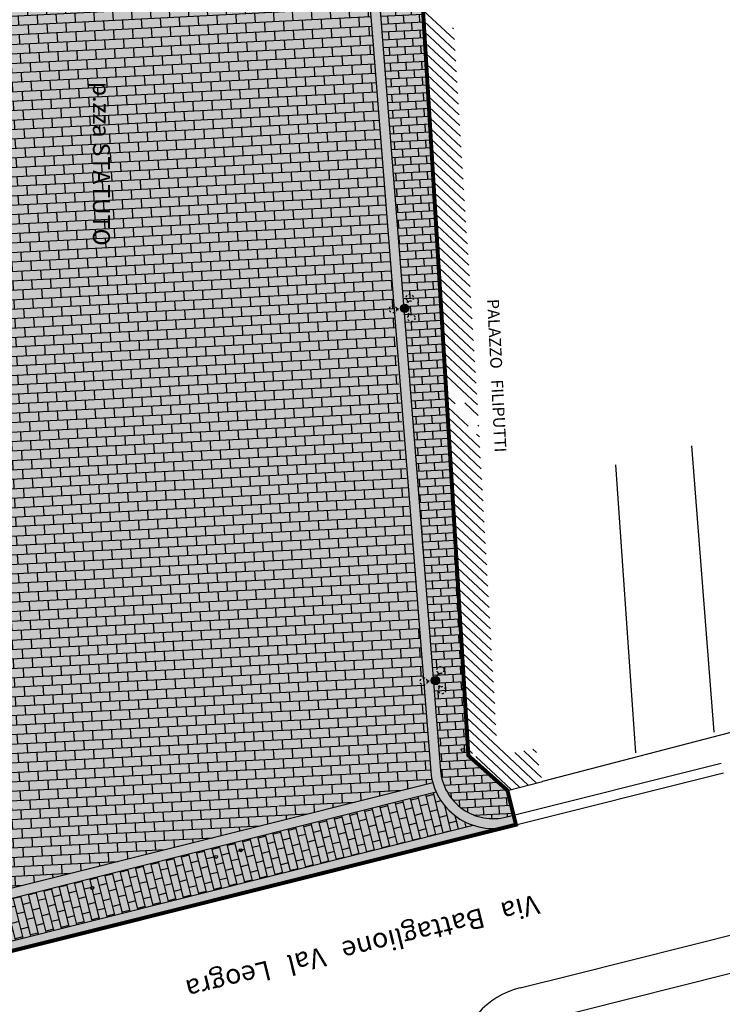
# Model space of a CAD drawing. Extents: x 1684926 to 1685198, y 5059441 to 5059644.
# Drawn here: x 1685033 to 1685068, y 5059504 to 5059554 of the extents above; entities that cross this region are included whole.
import ezdxf

# ---------------------------------------------------------------- set-up
doc = ezdxf.new("R2010")
doc.units = 0
doc.header["$LTSCALE"] = 3
doc.header["$MEASUREMENT"] = 0
doc.linetypes.add('HIDDEN', pattern=[0.375, 0.25, -0.125])
doc.linetypes.add('NASCOSTA2', pattern=[0.1875, 0.125, -0.0625])
doc.layers.get('0').update_dxf_attribs({"color": 2, "linetype": 'CONTINUOUS'})
for name, color, linetype in [('01', 7, 'CONTINUOUS'), ('06', 1, 'CONTINUOUS'), ('camp pavim', 254, 'CONTINUOUS'), ('EDIF_ESIST_LINEE', 1, 'CONTINUOUS'), ('lampioni', 2, 'CONTINUOUS'), ('LAMPIONI1', 2, 'HIDDEN'), ('limiti', 7, 'CONTINUOUS'), ('LINEE_COSTR_PROG', 2, 'CONTINUOUS'), ('pa-trachite-prog-fino', 4, 'CONTINUOUS'), ('perimetro', 10, 'CONTINUOUS'), ('SCHIO01A', 1, 'CONTINUOUS'), ('testo', 1, 'CONTINUOUS')]:
    doc.layers.add(name, color=color, linetype=linetype)
doc.styles.get("Standard").update_dxf_attribs({"font": 'arial.ttf'})
doc.styles.add('stile2', font='arial.ttf', dxfattribs={"height": 1})
doc.styles.add('stile3', font='arial.ttf', dxfattribs={"width": 0.8, "height": 0.3})
pattern_1 = [(2.917803365330531, (0, -799.3131118267775), (-0.02443356817993038, 0.4793777224131267), []), (92.91780336533049, (0, -799.3131118267775), (-0.503811290593057, 0.4549441542331963), [0.48, -0.48])]
pattern_2 = [(2.917803365330518, (-3437238.880330789, 6589890.161710005), (-0.02036130681660865, 0.3994814353442722), []), (92.91780336533037, (-3437238.880330789, 6589890.161710005), (-0.4198427421608808, 0.3791201285276636), [0.3999999999999999, -0.3999999999999999])]

msp = doc.modelspace()

# ---------------------------------------------------------------- hatches: boundary and pattern name
at = {"layer": 'camp pavim'}
h = msp.add_hatch(color=256, dxfattribs=at)
h.dxf.hatch_style = 1
h.paths.add_polyline_path([(1685048.81803014, 5059573.266541203), (1685048.775465311, 5059573.620573556), (1685048.747151166, 5059573.97532706), (1685048.721794565, 5059574.293024895), (1685048.694447652, 5059574.635659748), (1685048.671365067, 5059574.924865996), (1685048.648510622, 5059575.211213839), (1685048.620991065, 5059575.556011777), (1685048.598536338, 5059575.837351461), (1685048.575366344, 5059576.127652876), (1685048.554675358, 5059576.386894309), (1685048.521222681, 5059576.806029487), (1685048.506612757, 5059576.989080097), (1685048.494653991, 5059577.138913829), (1685048.480555904, 5059577.315551538), (1685048.457860379, 5059577.599908234), (1685048.407314064, 5059578.233212955), (1685043.528163718, 5059577.98593801), (1685016.774712066, 5059576.601068971), (1685026.050354244, 5059509.014601436), (1685026.154849371, 5059508.255693428), (1685026.18560682, 5059507.731995014), (1685026.155556374, 5059507.360797847), (1685026.050572232, 5059506.880312454), (1685025.777580765, 5059506.235589625), (1685025.3806404, 5059505.675264702), (1685024.900050657, 5059505.231305954), (1685023.97125419, 5059504.738657317), (1685039.393440125, 5059508.603480889), (1685057.369514144, 5059513.108312755), (1685056.945077125, 5059513.025923749), (1685056.677182049, 5059513.004039266), (1685056.194622296, 5059513.021742003), (1685055.635208127, 5059513.136566523), (1685055.448450442, 5059513.199127422), (1685055.232780149, 5059513.287991344), (1685054.900183233, 5059513.463963643), (1685054.527366197, 5059513.728832196), (1685054.304990925, 5059513.930582503), (1685053.980000379, 5059514.310045009), (1685053.80714731, 5059514.573825114), (1685053.571991768, 5059515.06755287), (1685053.422133662, 5059515.608745484), (1685053.370558248, 5059516.048885879), (1685053.315339407, 5059516.746240053), (1685052.379647728, 5059528.563012749), (1685048.898437218, 5059572.261816233)])
h = msp.add_hatch(color=256, dxfattribs=at)
h.dxf.hatch_style = 1
edge = h.paths.add_edge_path()
edge.add_line((1685052.575332685, 5059559.092763274), (1685050.458522059, 5059558.988013518))
edge.add_line((1685050.458522059, 5059558.988013518), (1685049.960176693, 5059558.947369995))
edge.add_line((1685049.960176693, 5059558.947369995), (1685051.800488162, 5059535.877170933))
edge.add_line((1685051.800488162, 5059535.877170933), (1685052.862933062, 5059522.459642299))
edge.add_line((1685052.862933062, 5059522.459642299), (1685053.280995046, 5059517.179972137))
edge.add_line((1685053.280995046, 5059517.179972137), (1685053.364092535, 5059516.130540829))
edge.add_line((1685053.364092535, 5059516.130540829), (1685053.381945875, 5059515.905072479))
edge.add_arc((1685056.552239601, 5059516.184138224), 3.182552434185324, 185.0305064392191, 284.880177053304)
edge.add_line((1685057.369514086, 5059513.108312739), (1685057.697614294, 5059513.190535157))
edge.add_line((1685057.697614294, 5059513.190535157), (1685057.280405179, 5059514.941642351))
edge.add_line((1685057.280405179, 5059514.941642351), (1685055.296980564, 5059516.710766056))
edge.add_line((1685055.296980564, 5059516.710766056), (1685054.415213056, 5059531.90611049))
edge.add_line((1685054.415213056, 5059531.90611049), (1685053.429867003, 5059547.756130785))
edge.add_line((1685053.429867003, 5059547.756130785), (1685052.919469828, 5059555.814856196))
edge.add_line((1685052.919469828, 5059555.814856196), (1685052.907204489, 5059556.008515181))
edge.add_line((1685052.907204489, 5059556.008515181), (1685052.71520466, 5059557.792864136))
edge.add_line((1685052.71520466, 5059557.792864136), (1685052.575332685, 5059559.092763274))
at = {"layer": 'lampioni'}
h = msp.add_hatch(color=256, dxfattribs=at)
h.paths.add_polyline_path([(1685052.219126728, 5059539.305604453, 0.660408484969158), (1685052.055662957, 5059539.655586035, 0.6747798814604294), (1685051.922065895, 5059539.289740055)])
h.paths.add_polyline_path([(1685052.219126728, 5059539.305604453), (1685051.922065895, 5059539.289740055, 0.1941867850390887), (1685052.069718566, 5059539.235821291, 0.204522874111239)])
h = msp.add_hatch(color=256, dxfattribs=at)
h.paths.add_polyline_path([(1685053.778219308, 5059520.384216276, 0.660408484969158), (1685053.614755538, 5059520.734197857, 0.6747798814604294), (1685053.481158475, 5059520.368351878)])
h.paths.add_polyline_path([(1685053.778219308, 5059520.384216276), (1685053.481158475, 5059520.368351878, 0.1941867850390887), (1685053.628811146, 5059520.314433114, 0.204522874111239)])
at = {"layer": 'pa-trachite-prog-fino'}
h = msp.add_hatch(dxfattribs=at)
h.set_pattern_fill('AR-B816', color=256, scale=0.05, angle=2.917803365330532, style=0)
h.set_pattern_definition(pattern_2)
h.paths.add_polyline_path([(1685053.93025732, 5059539.855404914), (1685052.927854239, 5059555.682473677), (1685052.882473915, 5059556.238348586), (1685052.698189177, 5059557.950997398), (1685051.776765486, 5059566.514241463), (1685050.095125001, 5059582.233402317), (1685048.865699395, 5059578.757085589), (1685050.045351012, 5059564.198293688), (1685050.68507085, 5059556.210214555), (1685051.688912513, 5059543.620474043), (1685052.055662957, 5059539.655586035)])
h = msp.add_hatch(dxfattribs=at)
h.set_pattern_fill('AR-B816', color=256, scale=0.06, angle=2.917803365330532, style=0)
h.set_pattern_definition(pattern_1)
edge = h.paths.add_edge_path()
edge.add_line((1685051.613665244, 5059538.23654209), (1685030.096476588, 5059537.139825093))
edge.add_arc((1685028.164869918, 5059536.682870009), 1.984921226719013, 13.30962455819067, 172.5259821783675)
edge.add_line((1685026.196812682, 5059536.941061781), (1685022.232558085, 5059536.739006324))
edge.add_line((1685022.232558085, 5059536.739006324), (1685020.216363683, 5059551.330842482))
edge.add_line((1685020.216363683, 5059551.330842482), (1685018.709361549, 5059562.352870221))
edge.add_line((1685018.709361549, 5059562.352870221), (1685049.565576496, 5059563.925591264))
edge.add_line((1685049.565576496, 5059563.925591264), (1685051.23986668, 5059542.957213187))
edge.add_line((1685051.23986668, 5059542.957213187), (1685051.613665244, 5059538.236542091))
h = msp.add_hatch(dxfattribs=at)
h.set_pattern_fill('AR-B816', color=256, scale=0.05, angle=2.917803365330532, style=0)
h.set_pattern_definition(pattern_2)
edge = h.paths.add_edge_path()
edge.add_line((1685051.99915135, 5059539.70249347), (1685053.170538602, 5059524.9091409))
edge.add_line((1685053.170538602, 5059524.9091409), (1685053.804002021, 5059516.909183858))
edge.add_line((1685053.804002021, 5059516.909183858), (1685053.880385707, 5059515.944540615))
edge.add_arc((1685056.552246417, 5059516.184173519), 2.682585242768595, 185.125011423278, 283.1844654105536)
edge.add_line((1685057.164108958, 5059513.572299131), (1685057.578542639, 5059513.676156851))
edge.add_line((1685057.578542639, 5059513.67615685), (1685057.381234628, 5059514.577590887))
edge.add_line((1685057.381234628, 5059514.577590887), (1685057.280405179, 5059514.941642351))
edge.add_line((1685057.280405179, 5059514.941642351), (1685055.296980564, 5059516.710766056))
edge.add_line((1685055.296980564, 5059516.710766056), (1685053.93025732, 5059539.855404914))
edge.add_line((1685053.93025732, 5059539.855404914), (1685051.99915135, 5059539.702493469))
h = msp.add_hatch(dxfattribs=at)
h.set_pattern_fill('AR-B816', color=256, scale=0.06, angle=2.917803365330532, style=0)
h.set_pattern_definition(pattern_1)
edge = h.paths.add_edge_path()
edge.add_line((1685053.229818921, 5059517.82627118), (1685051.549483247, 5059538.233270776))
edge.add_line((1685051.549483247, 5059538.233270776), (1685030.096476588, 5059537.139825094))
edge.add_arc((1685028.164869918, 5059536.682870016), 1.984921225530473, -187.47401763455343, 13.309624371111681, ccw=False)
edge.add_line((1685026.196812682, 5059536.941061781), (1685025.110612072, 5059536.885698847))
edge.add_line((1685025.110612072, 5059536.885698848), (1685022.232558085, 5059536.739006324))
edge.add_line((1685022.232558085, 5059536.739006324), (1685025.75972299, 5059511.125344691))
edge.add_line((1685025.75972299, 5059511.125344691), (1685053.483122192, 5059515.342022835))
edge.add_line((1685053.483122192, 5059515.342022835), (1685053.229818921, 5059517.82627118))
h = msp.add_hatch(dxfattribs=at)
h.set_pattern_fill('AR-B816', color=256, scale=0.06, angle=2.917803365330532, style=0)
h.set_pattern_definition(pattern_1)
h.paths.add_polyline_path([(1685026.124241549, 5059508.477986297), (1685025.759723205, 5059511.125343123), (1685053.483903547, 5059515.334359775), (1685044.436362349, 5059513.067032002), (1685027.32833525, 5059508.779734034)])
h = msp.add_hatch(dxfattribs=at)
h.set_pattern_fill('AR-B816', color=256, scale=0.05, angle=103.9178033653305, style=0)
h.set_pattern_definition([(103.9178033653305, (-3437238.880330789, 6589890.161710005), (-0.3882567157183974, -0.09621186361132189), []), (193.9178033653305, (-3437238.880330789, 6589890.161710005), (-0.2920448521070755, -0.4844685793297192), [0.3999999999999995, -0.3999999999999995])])
edge = h.paths.add_edge_path()
edge.add_line((1685045.495928298, 5059510.648235068), (1685055.542660448, 5059513.165961634))
edge.add_arc((1685056.552239604, 5059516.184138227), 3.18255243812608, 204.540290067758, 251.5049272790735, ccw=False)
edge.add_line((1685053.657168923, 5059514.862319113), (1685026.181893407, 5059507.976972708))
edge.add_arc((1685022.967209144, 5059507.805726995), 3.219242148066815, -43.56605262528552, 3.049254869575691, ccw=False)
edge.add_line((1685025.29980868, 5059505.587056354), (1685034.928461914, 5059508.000011699))
edge.add_line((1685034.928461914, 5059508.000011699), (1685044.084909089, 5059510.294631478))
edge.add_line((1685044.084909089, 5059510.294631478), (1685045.495928298, 5059510.648235068))

# ---------------------------------------------------------------- linework, layer by layer
at = {"color": 0}
for p, q in [((1685052.996985485, 5059554.590951694), (1685054.584217926, 5059553.106570661)), ((1685053.031551109, 5059554.045190702), (1685054.618979222, 5059552.560626676)), ((1685054.482803098, 5059553.714849081), (1685054.54945663, 5059553.652514646)), ((1685053.066116732, 5059553.49942971), (1685054.653740518, 5059552.014682691)), ((1685053.100682356, 5059552.953668718), (1685054.688501814, 5059551.468738706)), ((1685053.135247979, 5059552.407907726), (1685054.72326311, 5059550.922794721)), ((1685053.169813603, 5059551.862146734), (1685054.758024406, 5059550.376850736)), ((1685053.204379226, 5059551.316385743), (1685054.792785703, 5059549.830906751)), ((1685053.23894485, 5059550.770624751), (1685054.827546999, 5059549.284962766)), ((1685053.273510473, 5059550.224863759), (1685054.862308295, 5059548.739018781)), ((1685053.308076097, 5059549.679102767), (1685054.897069591, 5059548.193074796)), ((1685053.34264172, 5059549.133341775), (1685054.931830887, 5059547.647130811)), ((1685053.377207344, 5059548.587580784), (1685054.966592183, 5059547.101186826)), ((1685053.411772967, 5059548.041819792), (1685055.001353479, 5059546.555242841)), ((1685053.446338591, 5059547.4960588), (1685055.036114775, 5059546.009298856)), ((1685053.480904214, 5059546.950297808), (1685055.070876071, 5059545.463354871)), ((1685053.515469837, 5059546.404536816), (1685055.105637367, 5059544.917410886)), ((1685053.550035461, 5059545.858775824), (1685055.140398663, 5059544.371466901)), ((1685053.584601084, 5059545.313014833), (1685055.17515996, 5059543.825522916)), ((1685053.619166708, 5059544.767253841), (1685055.209921256, 5059543.279578931)), ((1685053.653732331, 5059544.221492849), (1685055.244682552, 5059542.733634946)), ((1685053.688297955, 5059543.675731857), (1685055.279443848, 5059542.187690961)), ((1685053.722863578, 5059543.129970865), (1685055.314205144, 5059541.641746976)), ((1685053.757429202, 5059542.584209873), (1685055.34896644, 5059541.095802991)), ((1685053.791994825, 5059542.038448882), (1685055.383727736, 5059540.549859006)), ((1685053.826560449, 5059541.49268789), (1685055.418489032, 5059540.003915021)), ((1685053.861126072, 5059540.946926898), (1685055.453250328, 5059539.457971036)), ((1685053.895691696, 5059540.401165906), (1685055.488011624, 5059538.912027051)), ((1685053.930257319, 5059539.855404914), (1685055.52277292, 5059538.366083066)), ((1685053.964822943, 5059539.309643923), (1685055.557534216, 5059537.820139081)), ((1685053.999388566, 5059538.763882931), (1685055.592295513, 5059537.274195096)), ((1685054.03395419, 5059538.218121939), (1685055.627056809, 5059536.728251111)), ((1685054.068519813, 5059537.672360947), (1685055.661818105, 5059536.182307126)), ((1685054.103085437, 5059537.126599955), (1685055.696579401, 5059535.636363141)), ((1685054.13765106, 5059536.580838963), (1685055.731340697, 5059535.090419156)), ((1685054.172216684, 5059536.035077972), (1685055.76244357, 5059534.547896531)), ((1685054.206782307, 5059535.48931698), (1685054.214307583, 5059535.482279336)), ((1685054.238816373, 5059534.945923503), (1685054.622039488, 5059534.587532943)), ((1685054.270320058, 5059534.403026039), (1685055.282699864, 5059533.456247644)), ((1685055.109587641, 5059534.645012719), (1685055.793546442, 5059534.005373907)), ((1685054.301823743, 5059533.860128574), (1685055.886855061, 5059532.377806033)), ((1685054.333327428, 5059533.317231109), (1685055.917957934, 5059531.835283409)), ((1685055.770248017, 5059533.51372742), (1685055.824649315, 5059533.462851282)), ((1685054.364831113, 5059532.774333646), (1685055.949060806, 5059531.292760784)), ((1685055.710846668, 5059533.055844415), (1685055.855752188, 5059532.920328658)), ((1685054.396334798, 5059532.231436181), (1685055.980163679, 5059530.75023816)), ((1685054.427838483, 5059531.688538716), (1685056.011266552, 5059530.207715535)), ((1685054.459342168, 5059531.145641251), (1685056.042369425, 5059529.66519291)), ((1685054.490845853, 5059530.602743787), (1685056.073472298, 5059529.122670285)), ((1685054.522349538, 5059530.059846323), (1685056.10457517, 5059528.58014766)), ((1685054.553853223, 5059529.516948858), (1685056.135678043, 5059528.037625036)), ((1685054.585356908, 5059528.974051394), (1685056.166780916, 5059527.495102411)), ((1685054.616860593, 5059528.431153929), (1685056.197883788, 5059526.952579787)), ((1685054.648364278, 5059527.888256464), (1685056.228986661, 5059526.410057162)), ((1685054.679867963, 5059527.345358999), (1685056.260089534, 5059525.867534538)), ((1685054.711371648, 5059526.802461536), (1685056.291192407, 5059525.325011913)), ((1685054.742875333, 5059526.259564071), (1685056.32229528, 5059524.782489289)), ((1685054.774379018, 5059525.716666606), (1685056.353398152, 5059524.239966664)), ((1685054.805882703, 5059525.173769142), (1685056.384501025, 5059523.697444039)), ((1685054.837386388, 5059524.630871677), (1685056.415603898, 5059523.154921414)), ((1685054.868890073, 5059524.087974213), (1685056.446706771, 5059522.61239879)), ((1685054.900393758, 5059523.545076748), (1685056.477809643, 5059522.069876165)), ((1685054.931897443, 5059523.002179284), (1685056.508912516, 5059521.527353541)), ((1685054.963401128, 5059522.459281819), (1685056.540015389, 5059520.984830916)), ((1685054.994904813, 5059521.916384354), (1685056.571118262, 5059520.442308292)), ((1685055.026408498, 5059521.37348689), (1685056.602221135, 5059519.899785667)), ((1685055.057912183, 5059520.830589426), (1685056.633324007, 5059519.357263043)), ((1685055.089415868, 5059520.287691961), (1685056.66442688, 5059518.814740418)), ((1685055.120919553, 5059519.744794496), (1685056.695529753, 5059518.272217793)), ((1685055.152423238, 5059519.201897032), (1685056.726632626, 5059517.729695168)), ((1685055.183926923, 5059518.658999567), (1685058.761873926, 5059515.312900702)), ((1685055.215430608, 5059518.116102103), (1685058.328888445, 5059515.204393873)), ((1685055.246934293, 5059517.573204638), (1685057.895902964, 5059515.095887044)), ((1685055.278437978, 5059517.030307174), (1685055.510048437, 5059516.813704889)), ((1685055.680772569, 5059516.654043547), (1685057.462917482, 5059514.987380215)), ((1685057.655624635, 5059516.860901107), (1685059.01386524, 5059515.59067342)), ((1685058.112794966, 5059516.946790246), (1685058.881762729, 5059516.227650986)), ((1685058.569965296, 5059517.032679386), (1685058.749660218, 5059516.864628552))]:
    msp.add_line(p, q, dxfattribs=at)
at = {"layer": '01'}
for p, q in [((1685049.948183282, 5059559.094425662), (1685050.425267687, 5059553.244716398)), ((1685050.446528648, 5059559.135069187), (1685050.923613053, 5059553.285359923)), ((1685050.425267687, 5059553.244716398), (1685053.381945875, 5059515.905072479)), ((1685050.923707518, 5059553.284184535), (1685053.880385707, 5059515.944540615)), ((1685057.247971663, 5059513.593315254), (1685068.135729559, 5059516.32180417)), ((1685057.369514044, 5059513.108312729), (1685068.25727194, 5059515.836801644)), ((1685026.124241549, 5059508.477986297), (1685053.485148667, 5059515.334671805)), ((1685026.192848802, 5059507.979718147), (1685053.657168922, 5059514.862319114)), ((1685025.29980868, 5059505.587056354), (1685055.542660448, 5059513.165961634)), ((1685023.72499518, 5059504.676944429), (1685057.369514044, 5059513.108312729))]:
    msp.add_line(p, q, dxfattribs=at)
for centre, radius in [((1685052.062690762, 5059539.445703663), 0.21), ((1685053.621783342, 5059520.524315486), 0.21), ((1685055.01018205, 5059516.994659372), 0.075), ((1685043.733386542, 5059511.897297647), 0.075), ((1685042.482575302, 5059511.556406005), 0.075), ((1685036.189803595, 5059509.977358559), 0.075)]:
    msp.add_circle(centre, radius, dxfattribs=at)
for radius in [3.182552433571766, 2.682552433571766]:
    msp.add_arc((1685056.5522396, 5059516.184138224), radius, 185.0305064317478, 284.8801763321267, dxfattribs=at)
at = {"layer": '06'}
for p, q in [((1685052.907204489, 5059556.008515181), (1685054.212769669, 5059535.394781784)), ((1685054.212769669, 5059535.394781784), (1685055.296980564, 5059516.710766056)), ((1685055.296980564, 5059516.710766056), (1685057.280405179, 5059514.941642351)), ((1685057.280405179, 5059514.941642351), (1685059.056176853, 5059515.38665347))]:
    msp.add_line(p, q, dxfattribs=at)
at = {"layer": 'EDIF_ESIST_LINEE'}
msp.add_line((1685125.602832751, 5059532.769254079), (1685059.056176853, 5059515.38665347), dxfattribs=at)
at = {"layer": 'LAMPIONI1', "ltscale": 0.05}
for p, q in [((1685052.218452667, 5059539.833441554), (1685052.129199969, 5059539.644893334)), ((1685052.263843286, 5059539.811955087), (1685052.174590588, 5059539.623406867)), ((1685051.644931462, 5059539.436781147), (1685051.852845359, 5059539.453760154)), ((1685051.649018945, 5059539.386728483), (1685051.856932842, 5059539.403707489)), ((1685052.279297537, 5059539.088374754), (1685052.160636337, 5059539.259943968)), ((1685052.320600673, 5059539.116940951), (1685052.201939474, 5059539.288510164)), ((1685053.777545247, 5059520.912053376), (1685053.688292549, 5059520.723505157)), ((1685053.822935866, 5059520.89056691), (1685053.733683168, 5059520.702018689)), ((1685053.204024042, 5059520.515392969), (1685053.411937939, 5059520.532371975)), ((1685053.208111525, 5059520.465340306), (1685053.416025422, 5059520.482319312)), ((1685053.838390117, 5059520.166986577), (1685053.719728917, 5059520.33855579)), ((1685053.879693253, 5059520.195552774), (1685053.761032054, 5059520.367121987))]:
    msp.add_line(p, q, dxfattribs=at)
for centre in [(1685052.318026931, 5059539.985106746), (1685051.467885904, 5059539.39712973), (1685052.40215945, 5059538.954874512), (1685053.877119511, 5059521.063718569), (1685053.026978484, 5059520.475741552), (1685053.96125203, 5059520.033486335)]:
    msp.add_circle(centre, 0.1814314321572156, dxfattribs=at)
at = {"layer": 'LINEE_COSTR_PROG'}
for p, q in [((1685060.593884958, 5059505.568384002), (1685071.481642854, 5059508.296872918)), ((1685057.933128843, 5059504.901594417), (1685060.593884958, 5059505.568384002))]:
    msp.add_line(p, q, dxfattribs=at)
msp.add_arc((1685058.81262139, 5059501.059514299), 3.941457442966738, 102.8934639044593, 177.0832844610618, dxfattribs=at)
at = {"layer": 'perimetro', "color": 10, "linetype": 'NASCOSTA2', "ltscale": 4, "const_width": 0.2}
msp.add_lwpolyline([(1685044.739243076, 5059601.484488259), (1685014.055489643, 5059599.764047843), (1685014.047382242, 5059599.960254285), (1685010.563920228, 5059599.81631499), (1685012.722927759, 5059583.914965089), (1685011.909096076, 5059583.804467003), (1685013.724763046, 5059571.294392608), (1685014.550195889, 5059571.24662306), (1685018.240754009, 5059543.780696727), (1685022.773038479, 5059510.399877108), (1685023.167279264, 5059506.589725378), (1685023.651256022, 5059504.658465282), (1685057.713925302, 5059513.194622721), (1685057.280405179, 5059514.941642351), (1685055.296980564, 5059516.710766056), (1685052.907204489, 5059556.008515181), (1685050.381336434, 5059579.482650766), (1685050.530365424, 5059579.499690716), (1685050.197967946, 5059582.406791836), (1685045.348973053, 5059582.316091629), (1685044.757096772, 5059600.990308551)], close=True, dxfattribs=at)
at = {"layer": 'SCHIO01A'}
for points in [[(1685066.629949932, 5059532.460842737), (1685067.768549214, 5059517.904505537)], [(1685066.629949932, 5059532.460842737), (1685067.768549214, 5059517.904505537)], [(1685062.762899561, 5059531.484070793), (1685063.781320714, 5059516.855579471)], [(1685062.762899561, 5059531.484070793), (1685063.781320714, 5059516.855579471)], [(1685062.762899561, 5059531.484070793), (1685063.781320714, 5059516.855579471)], [(1685062.762899561, 5059531.484070793), (1685063.781320714, 5059516.855579471)], [(1685095.09267469, 5059446.229968803), (1685090.365623505, 5059459.054754692), (1685084.481902564, 5059457.95844274), (1685085.743837256, 5059453.441030004), (1685079.611660829, 5059451.954579781), (1685073.109553922, 5059484.363082226), (1685075.869665686, 5059485.261976576), (1685075.242258898, 5059488.965362693), (1685074.14398536, 5059488.716374269), (1685073.083761552, 5059493.153358659), (1685098.5738109, 5059500.521039788), (1685100.637218499, 5059492.810496741), (1685108.1824073, 5059494.652890827), (1685103.664582377, 5059514.463785959), (1685055.964982508, 5059502.439437059), (1685068.612362529, 5059440.751562022), (1685095.09267469, 5059446.229968803)], [(1685095.09267469, 5059446.229968803), (1685090.365623505, 5059459.054754692), (1685084.481902564, 5059457.95844274), (1685085.743837256, 5059453.441030004), (1685079.611660829, 5059451.954579781), (1685073.109553922, 5059484.363082226), (1685075.869665686, 5059485.261976576), (1685075.242258898, 5059488.965362693), (1685074.14398536, 5059488.716374269), (1685073.083761552, 5059493.153358659), (1685098.5738109, 5059500.521039788), (1685100.637218499, 5059492.810496741), (1685108.1824073, 5059494.652890827), (1685103.664582377, 5059514.463785959), (1685055.964982508, 5059502.439437059), (1685068.612362529, 5059440.751562022), (1685095.09267469, 5059446.229968803)]]:
    msp.add_lwpolyline(points, dxfattribs=at)

# ---------------------------------------------------------------- texts
at = {"layer": '06', "style": 'stile3'}
msp.add_text('PALAZZO   FILIPUTTI', height=0.6, rotation=272.8593216809784, dxfattribs=at).set_placement((1685056.246744517, 5059539.910945882))
at = {"layer": 'limiti', "ltscale": 5, "insert": (1685037.086810931, 5059550.965781976), "char_height": 0.8604961941668449, "width": 31.7115, "attachment_point": 1, "rotation": 270}
msp.add_mtext('p.zza STATUTO', dxfattribs=at)
at = {"layer": 'testo', "style": 'stile2'}
msp.add_text('Via   Battaglione   Val   Leogra', height=1, rotation=193.8354646934846, dxfattribs=at).set_placement((1685058.741760254, 5059509.659331218))

doc.saveas('drawing.dxf')
